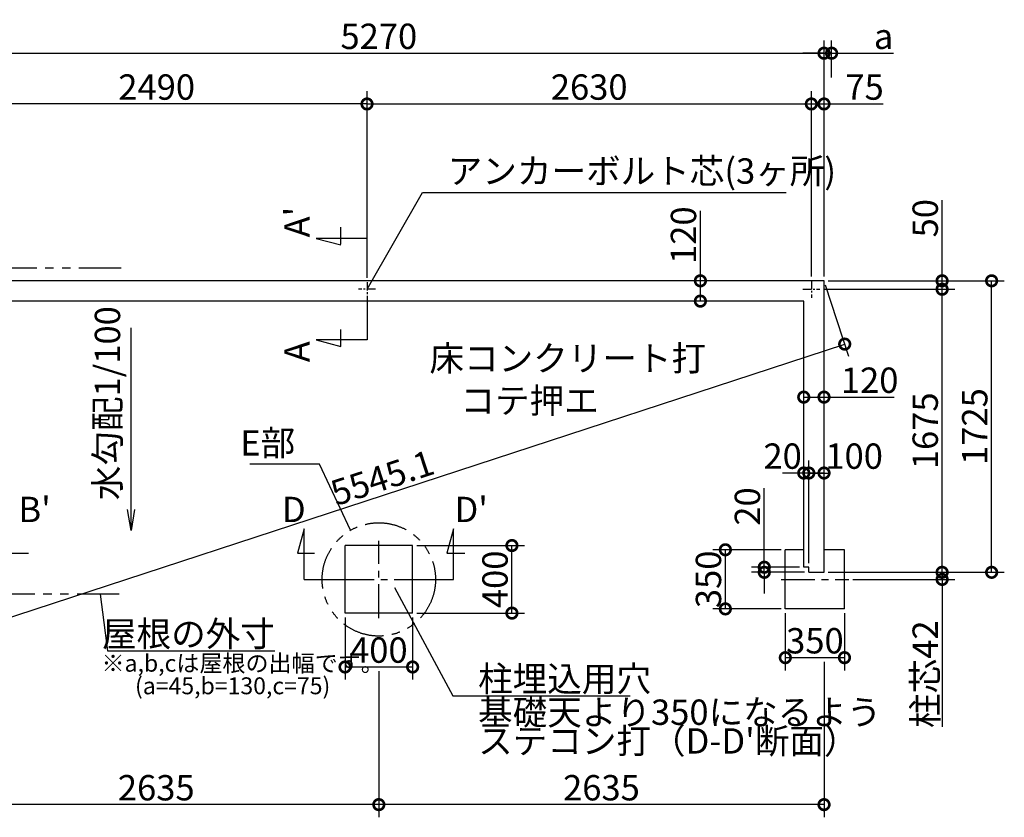
# Model space of a CAD drawing. Extents: x 175 to 20651, y 0 to 11870.
# Drawn here: x 8154 to 13982, y 7150 to 11870 of the extents above; entities that cross this region are included whole.
import ezdxf

# ---------------------------------------------------------------- set-up
doc = ezdxf.new("R2010")
doc.units = 0
doc.header["$LTSCALE"] = 20
doc.header["$PDMODE"] = 3
doc.header["$PDSIZE"] = 2
doc.linetypes.add('CENTER', pattern=[2, 1.25, -0.25, 0.25, -0.25])
doc.linetypes.add('PHANTOM', pattern=[2.5, 1.25, -0.25, 0.25, -0.25, 0.25, -0.25])
doc.layers.get('0').update_dxf_attribs({"linetype": 'CONTINUOUS'})
doc.layers.get('DEFPOINTS').update_dxf_attribs({"linetype": 'CONTINUOUS'})
for name, color, linetype in [('センター', 3, 'CENTER'), ('寸法', 4, 'CONTINUOUS'), ('想像線', 6, 'PHANTOM'), ('文字', 7, 'CONTINUOUS'), ('部品1', 7, 'CONTINUOUS')]:
    doc.layers.add(name, color=color, linetype=linetype)
doc.styles.add('STYLE1', font='isocp.shx', dxfattribs={"bigfont": 'bigfont.shx'})
doc.dimstyles.new('INABA_S50G', dxfattribs={"dimscale": 0, "dimtxt": 150, "dimasz": 125, "dimexe": 75, "dimexo": 25, "dimgap": 25, "dimtad": 3, "dimdec": 1, "dimdsep": 46, "dimtxsty": 'STYLE1', "dimblk1": 'DOTSMALL', "dimblk2": 'DOTSMALL', "dimsah": 1, "dimcen": 0, "dimclrt": 7, "dimadec": 0, "dimazin": 0, "dimtfac": 1, "dimtdec": 4, "dimtix": 1, "dimtmove": 0, "dimatfit": 3, "dimldrblk": 'DOTSMALL', "dimfxl": 1, "dimtolj": 1, "dimtzin": 0, "dimarcsym": 0})

# ---------------------------------------------------------------- blocks, each defined once
blk = doc.blocks.new('_DOTSMALL')
at = {"color": 0, "linetype": 'ByBlock', "ltscale": 50, "const_width": 0.5}
blk.add_lwpolyline([(-0.0625, 0, 1), (0.0625, 0, 1)], format="xyb", close=True, dxfattribs=at)
blk = doc.blocks.new('*D3')
at = {"layer": 'DEFPOINTS', "color": 0, "ltscale": 50}
for p in [(12182.7, 10325), (12210, 10325), (12210, 10205)]:
    blk.add_point(p, dxfattribs=at)
at = {"layer": '寸法', "color": 0, "lineweight": -2, "ltscale": 50}
for p, q in [((12182.7, 10325), (12182.7, 10740.1)), ((12185, 10325), (12107.7, 10325)), ((12182.7, 10205), (12182.7, 10325)), ((12185, 10205), (12107.7, 10205))]:
    blk.add_line(p, q, dxfattribs=at)
at = {"layer": '寸法', "color": 0, "lineweight": -2, "ltscale": 50, "xscale": 125, "yscale": 125, "zscale": 125}
for p, rotation in [((12182.7, 10325), 90), ((12182.7, 10205), 270)]:
    blk.add_blockref('_DOTSMALL', p, dxfattribs=dict(at, rotation=rotation))
at = {"layer": '寸法', "color": 7, "ltscale": 50, "insert": (12082.7, 10595.1), "char_height": 150, "attachment_point": 5, "rotation": 90, "style": 'STYLE1'}
blk.add_mtext('\\A1;120', dxfattribs=at)
blk = doc.blocks.new('*D4')
at = {"layer": 'DEFPOINTS', "color": 0, "ltscale": 50}
for p in [(12914.5, 11671.8), (7644.5, 10325), (12914.5, 10325)]:
    blk.add_point(p, dxfattribs=at)
at = {"layer": '寸法', "color": 0, "lineweight": -2, "ltscale": 50}
for p, q in [((7644.5, 10350), (7644.5, 11746.8)), ((12914.5, 10350), (12914.5, 11746.8)), ((7644.5, 11671.8), (12914.5, 11671.8))]:
    blk.add_line(p, q, dxfattribs=at)
at = {"layer": '寸法', "color": 0, "lineweight": -2, "ltscale": 50, "xscale": 125, "yscale": 125, "zscale": 125, "rotation": 180}
blk.add_blockref('_DOTSMALL', (7644.5, 11671.8), dxfattribs=at)
at = {"layer": '寸法', "color": 0, "lineweight": -2, "ltscale": 50, "xscale": 125, "yscale": 125, "zscale": 125}
blk.add_blockref('_DOTSMALL', (12914.5, 11671.8), dxfattribs=at)
at = {"layer": '寸法', "color": 7, "ltscale": 50, "insert": (10279.5, 11771.8), "char_height": 150, "attachment_point": 5, "style": 'STYLE1'}
blk.add_mtext('\\A1;5270', dxfattribs=at)
blk = doc.blocks.new('*D5')
at = {"layer": 'DEFPOINTS', "color": 0, "ltscale": 50}
for p in [(12914.5, 10325), (13037, 9950.6), (7644.5, 8600)]:
    blk.add_point(p, dxfattribs=at)
at = {"layer": '寸法', "color": 0, "lineweight": -2, "ltscale": 50}
for p, q in [((12922.3, 10301.2), (13060.4, 9879.3)), ((7767, 8225.6), (13037, 9950.6)), ((7652.3, 8576.2), (7790.4, 8154.3))]:
    blk.add_line(p, q, dxfattribs=at)
at = {"layer": '寸法', "color": 0, "lineweight": -2, "ltscale": 50, "xscale": 125, "yscale": 125, "zscale": 125}
for p, rotation in [((13037, 9950.6), 18.12453845510632), ((7767, 8225.6), 198.1245384551063)]:
    blk.add_blockref('_DOTSMALL', p, dxfattribs=dict(at, rotation=rotation))
at = {"layer": '寸法', "color": 7, "ltscale": 50, "insert": (10300, 9159.9), "char_height": 150, "attachment_point": 5, "rotation": 18.12454, "style": 'STYLE1'}
blk.add_mtext('\\A1;5545.1', dxfattribs=at)
blk = doc.blocks.new('*D6')
at = {"layer": 'DEFPOINTS', "color": 0, "ltscale": 50}
for p in [(7719.5, 11371.6), (7719.5, 10325), (10209.5, 10316.9)]:
    blk.add_point(p, dxfattribs=at)
at = {"layer": '寸法', "color": 0, "lineweight": -2, "ltscale": 50}
for p, q in [((7719.5, 10350), (7719.5, 11446.6)), ((10209.5, 10341.9), (10209.5, 11446.6)), ((10209.5, 11371.6), (7719.5, 11371.6))]:
    blk.add_line(p, q, dxfattribs=at)
at = {"layer": '寸法', "color": 0, "lineweight": -2, "ltscale": 50, "xscale": 125, "yscale": 125, "zscale": 125, "rotation": 180}
blk.add_blockref('_DOTSMALL', (7719.5, 11371.6), dxfattribs=at)
at = {"layer": '寸法', "color": 0, "lineweight": -2, "ltscale": 50, "xscale": 125, "yscale": 125, "zscale": 125}
blk.add_blockref('_DOTSMALL', (10209.5, 11371.6), dxfattribs=at)
at = {"layer": '寸法', "color": 7, "ltscale": 50, "insert": (8964.5, 11471.6), "char_height": 150, "attachment_point": 5, "style": 'STYLE1'}
blk.add_mtext('\\A1;2490', dxfattribs=at)
blk = doc.blocks.new('*D12')
at = {"layer": 'DEFPOINTS', "color": 0, "ltscale": 50}
for p in [(12914.5, 8600), (13060.5, 8558), (13613.5, 8558)]:
    blk.add_point(p, dxfattribs=at)
at = {"layer": '寸法', "color": 0, "lineweight": -2, "ltscale": 50}
for p, q in [((13613.5, 8600), (13613.5, 8725)), ((12939.5, 8600), (13688.5, 8600)), ((13613.5, 8600), (13613.5, 8558)), ((13085.5, 8558), (13688.5, 8558)), ((13613.5, 8558), (13613.5, 7686.5))]:
    blk.add_line(p, q, dxfattribs=at)
at = {"layer": '寸法', "color": 0, "lineweight": -2, "ltscale": 50, "xscale": 125, "yscale": 125, "zscale": 125}
for p, rotation in [((13613.5, 8600), 270), ((13613.5, 8558), 90)]:
    blk.add_blockref('_DOTSMALL', p, dxfattribs=dict(at, rotation=rotation))
at = {"layer": '寸法', "color": 7, "ltscale": 50, "insert": (13513.5, 7997.2), "char_height": 150, "attachment_point": 5, "rotation": 90, "style": 'STYLE1'}
blk.add_mtext('\\A1;柱芯42', dxfattribs=at)
blk = doc.blocks.new('*D13')
at = {"layer": 'DEFPOINTS', "color": 0, "ltscale": 50}
for p in [(12330.5, 8733.5), (12685.5, 8733.5), (12685.5, 8383.5)]:
    blk.add_point(p, dxfattribs=at)
at = {"layer": '寸法', "color": 0, "lineweight": -2, "ltscale": 50}
for p, q in [((12660.5, 8733.5), (12255.5, 8733.5)), ((12330.5, 8383.5), (12330.5, 8733.5)), ((12660.5, 8383.5), (12255.5, 8383.5))]:
    blk.add_line(p, q, dxfattribs=at)
at = {"layer": '寸法', "color": 0, "lineweight": -2, "ltscale": 50, "xscale": 125, "yscale": 125, "zscale": 125}
for p, rotation in [((12330.5, 8733.5), 90), ((12330.5, 8383.5), 270)]:
    blk.add_blockref('_DOTSMALL', p, dxfattribs=dict(at, rotation=rotation))
at = {"layer": '寸法', "color": 7, "ltscale": 50, "insert": (12230.5, 8558.5), "char_height": 150, "attachment_point": 5, "rotation": 90, "style": 'STYLE1'}
blk.add_mtext('\\A1;350', dxfattribs=at)
blk = doc.blocks.new('*D14')
at = {"layer": 'DEFPOINTS', "color": 0, "ltscale": 50}
for p in [(12685.5, 8383.5), (13035.5, 8383.5), (13035.5, 8095)]:
    blk.add_point(p, dxfattribs=at)
at = {"layer": '寸法', "color": 0, "lineweight": -2, "ltscale": 50}
for p, q in [((12685.5, 8358.5), (12685.5, 8020)), ((13035.5, 8358.5), (13035.5, 8020)), ((12685.5, 8095), (13035.5, 8095))]:
    blk.add_line(p, q, dxfattribs=at)
at = {"layer": '寸法', "color": 0, "lineweight": -2, "ltscale": 50, "xscale": 125, "yscale": 125, "zscale": 125, "rotation": 180}
blk.add_blockref('_DOTSMALL', (12685.5, 8095), dxfattribs=at)
at = {"layer": '寸法', "color": 0, "lineweight": -2, "ltscale": 50, "xscale": 125, "yscale": 125, "zscale": 125}
blk.add_blockref('_DOTSMALL', (13035.5, 8095), dxfattribs=at)
at = {"layer": '寸法', "color": 7, "ltscale": 50, "insert": (12860.5, 8195), "char_height": 150, "attachment_point": 5, "style": 'STYLE1'}
blk.add_mtext('\\A1;350', dxfattribs=at)
blk = doc.blocks.new('*D15')
at = {"layer": 'DEFPOINTS', "color": 0, "ltscale": 50}
for p in [(12959.5, 11671.8), (12959.5, 11504), (12914.5, 10325)]:
    blk.add_point(p, dxfattribs=at)
at = {"layer": '寸法', "color": 0, "lineweight": -2, "ltscale": 50}
for p, q in [((12914.5, 10350), (12914.5, 11746.8)), ((12959.5, 11529), (12959.5, 11746.8)), ((12914.5, 11671.8), (12789.5, 11671.8)), ((12914.5, 11671.8), (12959.5, 11671.8)), ((12959.5, 11671.8), (13324.9, 11671.8))]:
    blk.add_line(p, q, dxfattribs=at)
at = {"layer": '寸法', "color": 0, "lineweight": -2, "ltscale": 50, "xscale": 125, "yscale": 125, "zscale": 125}
blk.add_blockref('_DOTSMALL', (12914.5, 11671.8), dxfattribs=at)
at = {"layer": '寸法', "color": 0, "lineweight": -2, "ltscale": 50, "xscale": 125, "yscale": 125, "zscale": 125, "rotation": 180}
blk.add_blockref('_DOTSMALL', (12959.5, 11671.8), dxfattribs=at)
at = {"layer": '寸法', "color": 7, "ltscale": 50, "insert": (13267.2, 11771.8), "char_height": 150, "attachment_point": 5, "style": 'STYLE1'}
blk.add_mtext('\\A1;a', dxfattribs=at)
blk = doc.blocks.new('*D16')
at = {"layer": 'DEFPOINTS', "color": 0, "ltscale": 50}
for p in [(12914.5, 10325), (13906.6, 10325), (12914.5, 8600)]:
    blk.add_point(p, dxfattribs=at)
at = {"layer": '寸法', "color": 0, "lineweight": -2, "ltscale": 50}
for p, q in [((12939.5, 10325), (13981.6, 10325)), ((13906.6, 8600), (13906.6, 10325)), ((12939.5, 8600), (13981.6, 8600))]:
    blk.add_line(p, q, dxfattribs=at)
at = {"layer": '寸法', "color": 0, "lineweight": -2, "ltscale": 50, "xscale": 125, "yscale": 125, "zscale": 125}
for p, rotation in [((13906.6, 10325), 90), ((13906.6, 8600), 270)]:
    blk.add_blockref('_DOTSMALL', p, dxfattribs=dict(at, rotation=rotation))
at = {"layer": '寸法', "color": 7, "ltscale": 50, "insert": (13806.6, 9462.5), "char_height": 150, "attachment_point": 5, "rotation": 90, "style": 'STYLE1'}
blk.add_mtext('\\A1;1725', dxfattribs=at)
blk = doc.blocks.new('*D17')
at = {"layer": 'DEFPOINTS', "color": 0, "ltscale": 50}
for p in [(12889.5, 10275), (13613.5, 10275), (12914.5, 8600)]:
    blk.add_point(p, dxfattribs=at)
at = {"layer": '寸法', "color": 0, "lineweight": -2, "ltscale": 50}
for p, q in [((12914.5, 10275), (13688.5, 10275)), ((13613.5, 8600), (13613.5, 10275)), ((12939.5, 8600), (13688.5, 8600))]:
    blk.add_line(p, q, dxfattribs=at)
at = {"layer": '寸法', "color": 0, "lineweight": -2, "ltscale": 50, "xscale": 125, "yscale": 125, "zscale": 125}
for p, rotation in [((13613.5, 10275), 90), ((13613.5, 8600), 270)]:
    blk.add_blockref('_DOTSMALL', p, dxfattribs=dict(at, rotation=rotation))
at = {"layer": '寸法', "color": 7, "ltscale": 50, "insert": (13513.5, 9437.5), "char_height": 150, "attachment_point": 5, "rotation": 90, "style": 'STYLE1'}
blk.add_mtext('\\A1;1675', dxfattribs=at)
blk = doc.blocks.new('*D18')
at = {"layer": 'DEFPOINTS', "color": 0, "ltscale": 50}
for p in [(12914.5, 10325), (12889.5, 10275), (13613.5, 10275)]:
    blk.add_point(p, dxfattribs=at)
at = {"layer": '寸法', "color": 0, "lineweight": -2, "ltscale": 50}
for p, q in [((13613.5, 10325), (13613.5, 10802.9)), ((12939.5, 10325), (13688.5, 10325)), ((13613.5, 10275), (13613.5, 10325)), ((12914.5, 10275), (13688.5, 10275))]:
    blk.add_line(p, q, dxfattribs=at)
at = {"layer": '寸法', "color": 0, "lineweight": -2, "ltscale": 50, "xscale": 125, "yscale": 125, "zscale": 125}
for p, rotation in [((13613.5, 10325), 90), ((13613.5, 10275), 270)]:
    blk.add_blockref('_DOTSMALL', p, dxfattribs=dict(at, rotation=rotation))
at = {"layer": '寸法', "color": 7, "ltscale": 50, "insert": (13513.5, 10695.4), "char_height": 150, "attachment_point": 5, "rotation": 90, "style": 'STYLE1'}
blk.add_mtext('\\A1;50', dxfattribs=at)
blk = doc.blocks.new('*D19')
at = {"layer": 'DEFPOINTS', "color": 0, "ltscale": 50}
for p in [(12914.5, 9636.8), (12794.5, 9609.5), (12914.5, 9609.5)]:
    blk.add_point(p, dxfattribs=at)
at = {"layer": '寸法', "color": 0, "lineweight": -2, "ltscale": 50}
for p, q in [((12794.5, 9634.5), (12794.5, 9711.8)), ((12914.5, 9634.5), (12914.5, 9711.8)), ((12794.5, 9636.8), (12914.5, 9636.8)), ((12914.5, 9636.8), (13329.6, 9636.8))]:
    blk.add_line(p, q, dxfattribs=at)
at = {"layer": '寸法', "color": 0, "lineweight": -2, "ltscale": 50, "xscale": 125, "yscale": 125, "zscale": 125, "rotation": 180}
blk.add_blockref('_DOTSMALL', (12794.5, 9636.8), dxfattribs=at)
at = {"layer": '寸法', "color": 0, "lineweight": -2, "ltscale": 50, "xscale": 125, "yscale": 125, "zscale": 125}
blk.add_blockref('_DOTSMALL', (12914.5, 9636.8), dxfattribs=at)
at = {"layer": '寸法', "color": 7, "ltscale": 50, "insert": (13184.6, 9736.8), "char_height": 150, "attachment_point": 5, "style": 'STYLE1'}
blk.add_mtext('\\A1;120', dxfattribs=at)
blk = doc.blocks.new('*D20')
at = {"layer": 'DEFPOINTS', "color": 0, "ltscale": 50}
for p in [(12839.5, 11371.6), (12839.5, 10325), (12914.5, 10325)]:
    blk.add_point(p, dxfattribs=at)
at = {"layer": '寸法', "color": 0, "lineweight": -2, "ltscale": 50}
for p, q in [((12839.5, 10350), (12839.5, 11446.6)), ((12914.5, 10350), (12914.5, 11446.6)), ((12839.5, 11371.6), (12914.5, 11371.6)), ((12914.5, 11371.6), (13265.1, 11371.6))]:
    blk.add_line(p, q, dxfattribs=at)
at = {"layer": '寸法', "color": 0, "lineweight": -2, "ltscale": 50, "xscale": 125, "yscale": 125, "zscale": 125, "rotation": 180}
blk.add_blockref('_DOTSMALL', (12839.5, 11371.6), dxfattribs=at)
at = {"layer": '寸法', "color": 0, "lineweight": -2, "ltscale": 50, "xscale": 125, "yscale": 125, "zscale": 125}
blk.add_blockref('_DOTSMALL', (12914.5, 11371.6), dxfattribs=at)
at = {"layer": '寸法', "color": 7, "ltscale": 50, "insert": (13154.5, 11471.6), "char_height": 150, "attachment_point": 5, "style": 'STYLE1'}
blk.add_mtext('\\A1;75', dxfattribs=at)
blk = doc.blocks.new('*D21')
at = {"layer": 'DEFPOINTS', "color": 0, "ltscale": 50}
for p in [(10479.5, 8758.5), (11067.2, 8758.5), (10479.5, 8358.5)]:
    blk.add_point(p, dxfattribs=at)
at = {"layer": '寸法', "color": 0, "lineweight": -2, "ltscale": 50}
for p, q in [((10504.5, 8758.5), (11142.2, 8758.5)), ((11067.2, 8358.5), (11067.2, 8758.5)), ((10504.5, 8358.5), (11142.2, 8358.5))]:
    blk.add_line(p, q, dxfattribs=at)
at = {"layer": '寸法', "color": 0, "lineweight": -2, "ltscale": 50, "xscale": 125, "yscale": 125, "zscale": 125}
for p, rotation in [((11067.2, 8758.5), 90), ((11067.2, 8358.5), 270)]:
    blk.add_blockref('_DOTSMALL', p, dxfattribs=dict(at, rotation=rotation))
at = {"layer": '寸法', "color": 7, "ltscale": 50, "insert": (10967.2, 8558.5), "char_height": 150, "attachment_point": 5, "rotation": 90, "style": 'STYLE1'}
blk.add_mtext('\\A1;400', dxfattribs=at)
blk = doc.blocks.new('*D22')
at = {"layer": 'DEFPOINTS', "color": 0, "ltscale": 50}
for p in [(10079.5, 8358.5), (10479.5, 8358.5), (10479.5, 8039.8)]:
    blk.add_point(p, dxfattribs=at)
at = {"layer": '寸法', "color": 0, "lineweight": -2, "ltscale": 50}
for p, q in [((10079.5, 8333.5), (10079.5, 7964.8)), ((10479.5, 8333.5), (10479.5, 7964.8)), ((10079.5, 8039.8), (10479.5, 8039.8))]:
    blk.add_line(p, q, dxfattribs=at)
at = {"layer": '寸法', "color": 0, "lineweight": -2, "ltscale": 50, "xscale": 125, "yscale": 125, "zscale": 125, "rotation": 180}
blk.add_blockref('_DOTSMALL', (10079.5, 8039.8), dxfattribs=at)
at = {"layer": '寸法', "color": 0, "lineweight": -2, "ltscale": 50, "xscale": 125, "yscale": 125, "zscale": 125}
blk.add_blockref('_DOTSMALL', (10479.5, 8039.8), dxfattribs=at)
at = {"layer": '寸法', "color": 7, "ltscale": 50, "insert": (10279.5, 8139.8), "char_height": 150, "attachment_point": 5, "style": 'STYLE1'}
blk.add_mtext('\\A1;400', dxfattribs=at)
blk = doc.blocks.new('*D23')
at = {"layer": 'DEFPOINTS', "color": 0, "ltscale": 50}
for p in [(12914.5, 8095), (10279.5, 8039.8), (10279.5, 7225.3)]:
    blk.add_point(p, dxfattribs=at)
at = {"layer": '寸法', "color": 0, "lineweight": -2, "ltscale": 50}
for p, q in [((12914.5, 8070), (12914.5, 7150.3)), ((10279.5, 8014.8), (10279.5, 7150.3)), ((12914.5, 7225.3), (10279.5, 7225.3))]:
    blk.add_line(p, q, dxfattribs=at)
at = {"layer": '寸法', "color": 0, "lineweight": -2, "ltscale": 50, "xscale": 125, "yscale": 125, "zscale": 125, "rotation": 180}
blk.add_blockref('_DOTSMALL', (10279.5, 7225.3), dxfattribs=at)
at = {"layer": '寸法', "color": 0, "lineweight": -2, "ltscale": 50, "xscale": 125, "yscale": 125, "zscale": 125}
blk.add_blockref('_DOTSMALL', (12914.5, 7225.3), dxfattribs=at)
at = {"layer": '寸法', "color": 7, "ltscale": 50, "insert": (11597, 7325.3), "char_height": 150, "attachment_point": 5, "style": 'STYLE1'}
blk.add_mtext('\\A1;2635', dxfattribs=at)
blk = doc.blocks.new('*D24')
at = {"layer": 'DEFPOINTS', "color": 0, "ltscale": 50}
for p in [(7644.5, 8600), (10279.5, 8329.9), (7644.5, 7225.3)]:
    blk.add_point(p, dxfattribs=at)
at = {"layer": '寸法', "color": 0, "lineweight": -2, "ltscale": 50}
for p, q in [((7644.5, 8575), (7644.5, 7150.3)), ((10279.5, 7225.3), (7644.5, 7225.3))]:
    blk.add_line(p, q, dxfattribs=at)
at = {"layer": '寸法', "color": 0, "lineweight": -2, "ltscale": 50, "xscale": 125, "yscale": 125, "zscale": 125, "rotation": 180}
blk.add_blockref('_DOTSMALL', (7644.5, 7225.3), dxfattribs=at)
at = {"layer": '寸法', "color": 0, "lineweight": -2, "ltscale": 50, "xscale": 125, "yscale": 125, "zscale": 125}
blk.add_blockref('_DOTSMALL', (10279.5, 7225.3), dxfattribs=at)
at = {"layer": '寸法', "color": 7, "ltscale": 50, "insert": (8962, 7325.3), "char_height": 150, "attachment_point": 5, "style": 'STYLE1'}
blk.add_mtext('\\A1;2635', dxfattribs=at)
blk = doc.blocks.new('*D25')
at = {"layer": 'DEFPOINTS', "color": 0, "ltscale": 50}
for p in [(12839.5, 11371.6), (10209.5, 10316.9), (12839.5, 10325)]:
    blk.add_point(p, dxfattribs=at)
at = {"layer": '寸法', "color": 0, "lineweight": -2, "ltscale": 50}
for p, q in [((10209.5, 10341.9), (10209.5, 11446.6)), ((12839.5, 10350), (12839.5, 11446.6)), ((10209.5, 11371.6), (12839.5, 11371.6))]:
    blk.add_line(p, q, dxfattribs=at)
at = {"layer": '寸法', "color": 0, "lineweight": -2, "ltscale": 50, "xscale": 125, "yscale": 125, "zscale": 125, "rotation": 180}
blk.add_blockref('_DOTSMALL', (10209.5, 11371.6), dxfattribs=at)
at = {"layer": '寸法', "color": 0, "lineweight": -2, "ltscale": 50, "xscale": 125, "yscale": 125, "zscale": 125}
blk.add_blockref('_DOTSMALL', (12839.5, 11371.6), dxfattribs=at)
at = {"layer": '寸法', "color": 7, "ltscale": 50, "insert": (11524.5, 11471.6), "char_height": 150, "attachment_point": 5, "style": 'STYLE1'}
blk.add_mtext('\\A1;2630', dxfattribs=at)
blk = doc.blocks.new('*D56')
at = {"layer": 'DEFPOINTS', "color": 0, "ltscale": 50}
for p in [(12561, 8630), (12794.5, 8630), (12824.5, 8600)]:
    blk.add_point(p, dxfattribs=at)
at = {"layer": '寸法', "color": 0, "lineweight": -2, "ltscale": 50}
for p, q in [((12561, 8630), (12561, 9098.9)), ((12769.5, 8630), (12486, 8630)), ((12561, 8600), (12561, 8630)), ((12799.5, 8600), (12486, 8600)), ((12561, 8600), (12561, 8475))]:
    blk.add_line(p, q, dxfattribs=at)
at = {"layer": '寸法', "color": 0, "lineweight": -2, "ltscale": 50, "xscale": 125, "yscale": 125, "zscale": 125}
for p, rotation in [((12561, 8630), 270), ((12561, 8600), 90)]:
    blk.add_blockref('_DOTSMALL', p, dxfattribs=dict(at, rotation=rotation))
at = {"layer": '寸法', "color": 7, "ltscale": 50, "insert": (12461, 8989.5), "char_height": 150, "attachment_point": 5, "rotation": 90, "style": 'STYLE1'}
blk.add_mtext('\\A1;20', dxfattribs=at)
blk = doc.blocks.new('*D57')
at = {"layer": 'DEFPOINTS', "color": 0, "ltscale": 50}
for p in [(12824.5, 9187.6), (12824.5, 8630), (12914.5, 8600)]:
    blk.add_point(p, dxfattribs=at)
at = {"layer": '寸法', "color": 0, "lineweight": -2, "ltscale": 50}
for p, q in [((12824.5, 8655), (12824.5, 9262.6)), ((12914.5, 8625), (12914.5, 9262.6)), ((12914.5, 9187.6), (12824.5, 9187.6))]:
    blk.add_line(p, q, dxfattribs=at)
at = {"layer": '寸法', "color": 0, "lineweight": -2, "ltscale": 50, "xscale": 125, "yscale": 125, "zscale": 125, "rotation": 180}
blk.add_blockref('_DOTSMALL', (12824.5, 9187.6), dxfattribs=at)
at = {"layer": '寸法', "color": 0, "lineweight": -2, "ltscale": 50, "xscale": 125, "yscale": 125, "zscale": 125}
blk.add_blockref('_DOTSMALL', (12914.5, 9187.6), dxfattribs=at)
at = {"layer": '寸法', "color": 7, "ltscale": 50, "insert": (13092.8, 9287.6), "char_height": 150, "attachment_point": 5, "style": 'STYLE1'}
blk.add_mtext('\\A1;100', dxfattribs=at)
blk = doc.blocks.new('*D58')
at = {"layer": 'DEFPOINTS', "color": 0, "ltscale": 50}
for p in [(12794.5, 9187.6), (12794.5, 8733.5), (12824.5, 8630)]:
    blk.add_point(p, dxfattribs=at)
at = {"layer": '寸法', "color": 0, "lineweight": -2, "ltscale": 50}
for p, q in [((12794.5, 8758.5), (12794.5, 9262.6)), ((12824.5, 8655), (12824.5, 9262.6)), ((12794.5, 9187.6), (12669.5, 9187.6)), ((12824.5, 9187.6), (12794.5, 9187.6)), ((12824.5, 9187.6), (12949.5, 9187.6))]:
    blk.add_line(p, q, dxfattribs=at)
at = {"layer": '寸法', "color": 0, "lineweight": -2, "ltscale": 50, "xscale": 125, "yscale": 125, "zscale": 125}
blk.add_blockref('_DOTSMALL', (12794.5, 9187.6), dxfattribs=at)
at = {"layer": '寸法', "color": 0, "lineweight": -2, "ltscale": 50, "xscale": 125, "yscale": 125, "zscale": 125, "rotation": 180}
blk.add_blockref('_DOTSMALL', (12824.5, 9187.6), dxfattribs=at)
at = {"layer": '寸法', "color": 7, "ltscale": 50, "insert": (12669.5, 9287.6), "char_height": 150, "attachment_point": 5, "style": 'STYLE1'}
blk.add_mtext('\\A1;20', dxfattribs=at)

msp = doc.modelspace()

# ---------------------------------------------------------------- linework, layer by layer
at = {"layer": 'センター', "ltscale": 2}
for p, q in [((10209.5, 10316.88), (10209.5, 10235.12)), ((12839.5, 10325), (12839.5, 10225)), ((10259.5, 10276), (10159.5, 10276)), ((12789.5, 10275), (12889.5, 10275))]:
    msp.add_line(p, q, dxfattribs=at)
at = {"layer": 'センター', "ltscale": 8}
for p, q in [((10279.5, 8329.43), (10279.5, 8786.57)), ((10050.93, 8558), (10508.07, 8558)), ((12660.5, 8558), (13060.5, 8558))]:
    msp.add_line(p, q, dxfattribs=at)
at = {"layer": '寸法', "ltscale": 50}
for p, q in [((10054.39, 10542.18), (10054.39, 10642.18)), ((10209.5, 10576), (9909.5, 10576)), ((9909.5, 10576), (10054.39, 10537.18)), ((10209.5, 10235.12), (10209.5, 9976)), ((10054.39, 9937.18), (10054.39, 10037.18)), ((10209.5, 9976), (9909.5, 9976)), ((9909.5, 9976), (10054.39, 9937.18)), ((9837.52, 8858), (9798.7, 8713.11)), ((9837.52, 8558), (9837.52, 8858)), ((10721.48, 8858), (10682.66, 8713.11)), ((10721.48, 8558), (10721.48, 8858)), ((8101.65, 8713.11), (8206.65, 8713.11)), ((9798.7, 8713.11), (9898.7, 8713.11)), ((10682.66, 8713.11), (10787.66, 8713.11)), ((9837.52, 8558), (10050.93, 8558)), ((10508.07, 8558), (10721.48, 8558))]:
    msp.add_line(p, q, dxfattribs=at)
at = {"layer": '想像線', "ltscale": 10}
for p, q in [((8754.5, 10400), (7599.5, 10400)), ((8743.13, 8470), (7599.5, 8470))]:
    msp.add_line(p, q, dxfattribs=at)
msp.add_circle((10279.5, 8558), 335.41, dxfattribs=at)
at = {"layer": '部品1', "ltscale": 50}
for p, q in [((12914.5, 10325), (7644.5, 10325)), ((12914.5, 8600), (12914.5, 10325)), ((12794.5, 10205), (7764.5, 10205)), ((12794.5, 8630), (12794.5, 10205)), ((12824.5, 8630), (12794.5, 8630)), ((12824.5, 8600), (12824.5, 8630)), ((12824.5, 8600), (12914.5, 8600))]:
    msp.add_line(p, q, dxfattribs=at)
at = {"layer": '部品1', "ltscale": 10}
for p, q in [((10079.5, 8358.5), (10079.5, 8758.5)), ((10479.5, 8758.5), (10079.5, 8758.5)), ((10479.5, 8358.5), (10479.5, 8758.5)), ((12685.5, 8383.5), (12685.5, 8733.5)), ((12794.5, 8733.5), (12685.5, 8733.5)), ((13035.5, 8733.5), (12914.5, 8733.5)), ((13035.5, 8383.5), (13035.5, 8733.5)), ((10479.5, 8358.5), (10079.5, 8358.5)), ((13035.5, 8383.5), (12685.5, 8383.5))]:
    msp.add_line(p, q, dxfattribs=at)

# ---------------------------------------------------------------- texts
at = {"layer": '寸法', "ltscale": 50, "insert": (10579.37, 9941.37), "char_height": 150, "width": 1687.1, "attachment_point": 1, "style": 'STYLE1'}
msp.add_mtext('\\C7;床コンクリート打\\P    コテ押エ', dxfattribs=at)
at = {"layer": '寸法', "color": 7, "ltscale": 50, "char_height": 150, "style": 'STYLE1'}
for s, insert, attachment_point in [('E部', (9784.5, 9346.57), 6), ('\\A1;柱埋込用穴', (10867.21, 7969.7), 4)]:
    msp.add_mtext(s, dxfattribs=dict(at, insert=insert, attachment_point=attachment_point))
at = {"layer": '寸法', "color": 7, "ltscale": 50, "insert": (10867.21, 7667.81), "char_height": 150, "attachment_point": 4, "line_spacing_factor": 0.68, "style": 'STYLE1'}
msp.add_mtext("基礎天より350になるよう\\Pステコン打（D-D'断面）", dxfattribs=at)
at = {"layer": '文字', "ltscale": 50, "style": 'STYLE1'}
for s, p in [("A'", (9870.48, 10581.93)), ('水勾配1/100', (8748.21, 9026.55)), ('A', (9870.48, 9843.21))]:
    msp.add_text(s, height=150, rotation=90, dxfattribs=at).set_placement(p)
for s, p in [("B'", (8146.4, 8897.02)), ('D', (9705.8, 8897.02)), ("D'", (10727.41, 8897.02))]:
    msp.add_text(s, height=150, dxfattribs=at).set_placement(p)
at = {"layer": '部品1', "ltscale": 50, "style": 'STYLE1'}
for s, p in [('※a,b,cは屋根の出幅です。', (8638.1, 8012.01)), ('(a=45,b=130,c=75)', (8836.32, 7878.45))]:
    msp.add_text(s, height=100, dxfattribs=at).set_placement(p)
at = {"layer": '部品1', "color": 7, "ltscale": 50, "char_height": 150, "style": 'STYLE1'}
for s, insert, attachment_point in [('アンカーボルト芯(3ヶ所)', (10687.52, 10955.35), 4), ('\\A1;屋根の外寸', (9664.38, 8236.15), 6)]:
    msp.add_mtext(s, dxfattribs=dict(at, insert=insert, attachment_point=attachment_point))

# ---------------------------------------------------------------- dimensions: what is measured, and where the dimension line sits
at = {"layer": '寸法', "ltscale": 50}
for base, p1, p2, override, picture, middle in [((12914.5, 11671.76), (7644.5, 10325), (12914.5, 10325), {"dimscale": 1}, '*D4', (10279.5, 11771.78)), ((7719.5, 11371.6), (10209.5, 10316.88), (7719.5, 10325), {"dimscale": 1}, '*D6', (8964.5, 11471.61)), ((12839.5, 11371.6), (10209.5, 10316.88), (12839.5, 10325), {"dimscale": 1}, '*D25', (11524.5, 11471.61)), ((7644.5, 7225.3), (10279.5, 8329.93), (7644.5, 8600), {"dimscale": 1, "dimse1": 1, "dimtmove": 1}, '*D24', (8962, 7325.32)), ((10479.5, 8039.79), (10079.5, 8358.5), (10479.5, 8358.5), {"dimscale": 1}, '*D22', (10279.5, 8139.79)), ((10279.5, 7225.3), (12914.5, 8094.95), (10279.5, 8039.79), {"dimscale": 1}, '*D23', (11597, 7325.32))]:
    dim = msp.add_linear_dim(base=base, p1=p1, p2=p2, dimstyle='INABA_S50G', override=override, dxfattribs=at)
    dim.commit()
    dim.dimension.update_dxf_attribs({"geometry": picture, "text_midpoint": middle})
for base, p1, p2, text, override, picture, middle in [((12959.5, 11671.76), (12914.5, 10325), (12959.5, 11504.04), 'a', {"dimscale": 1}, '*D15', (13267.22, 11671.76)), ((12794.5, 9187.58), (12824.5, 8630), (12794.5, 8733.5), '20', {"dimscale": 1, "dimtmove": 1}, '*D58', (12669.5, 9187.58)), ((12824.5, 9187.58), (12914.5, 8600), (12824.5, 8630), '100', {"dimscale": 1, "dimtmove": 1}, '*D57', (13092.81, 9187.58))]:
    dim = msp.add_linear_dim(base=base, p1=p1, p2=p2, text=text, dimstyle='INABA_S50G', override=override, dxfattribs=at)
    dim.commit()
    dim.dimension.update_dxf_attribs({"geometry": picture, "text_midpoint": middle, "dimtype": 160})
for base, p1, p2, picture, middle in [((12839.5, 11371.6), (12914.5, 10325), (12839.5, 10325), '*D20', (13154.5, 11371.6)), ((12914.5, 9636.81), (12794.5, 9609.48), (12914.5, 9609.48), '*D19', (13184.56, 9636.81))]:
    dim = msp.add_linear_dim(base=base, p1=p1, p2=p2, dimstyle='INABA_S50G', override={"dimscale": 1}, dxfattribs=at)
    dim.commit()
    dim.dimension.update_dxf_attribs({"geometry": picture, "text_midpoint": middle, "dimtype": 160})
for base, p1, p2, angle, override, picture, middle, dimtype in [((13613.53, 10275), (12914.5, 10325), (12889.5, 10275), 90, {"dimscale": 1}, '*D18', (13613.53, 10695.37), 160), ((12182.66, 10325), (12210, 10205), (12210, 10325), 90, {"dimscale": 1}, '*D3', (12182.66, 10595.06), 160), ((13037.04, 9950.62), (7644.5, 8600), (12914.5, 10325), 18.124538, {"dimscale": 1, "dimzin": 0}, '*D5', (10331.07, 9064.89), 161)]:
    dim = msp.add_linear_dim(base=base, p1=p1, p2=p2, angle=angle, dimstyle='INABA_S50G', override=override, dxfattribs=at)
    dim.commit()
    dim.dimension.update_dxf_attribs({"geometry": picture, "text_midpoint": middle, "dimtype": dimtype})
for base, p1, p2, angle, picture, middle in [((13906.64, 10325), (12914.5, 8600), (12914.5, 10325), 90, '*D16', (13806.62, 9462.5)), ((13613.53, 10275), (12914.5, 8600), (12889.5, 10275), 90, '*D17', (13513.53, 9437.5)), ((11067.16, 8758.5), (10479.5, 8358.5), (10479.5, 8758.5), 90, '*D21', (10967.16, 8558.5)), ((12330.54, 8733.5), (12685.5, 8383.5), (12685.5, 8733.5), 90, '*D13', (12230.54, 8558.5)), ((13035.5, 8094.95), (12685.5, 8383.5), (13035.5, 8383.5), 180, '*D14', (12860.5, 8194.95))]:
    dim = msp.add_linear_dim(base=base, p1=p1, p2=p2, angle=angle, dimstyle='INABA_S50G', override={"dimscale": 1}, dxfattribs=at)
    dim.commit()
    dim.dimension.update_dxf_attribs({"geometry": picture, "text_midpoint": middle})
for base, p1, p2, text, picture, middle in [((12561.01, 8630), (12824.5, 8600), (12794.5, 8630), '20', '*D56', (12561.01, 8989.46)), ((13613.53, 8558), (12914.5, 8600), (13060.5, 8558), '柱芯<>', '*D12', (13613.53, 7997.25))]:
    dim = msp.add_linear_dim(base=base, p1=p1, p2=p2, angle=90, text=text, dimstyle='INABA_S50G', override={"dimscale": 1}, dxfattribs=at)
    dim.commit()
    dim.dimension.update_dxf_attribs({"geometry": picture, "text_midpoint": middle, "dimtype": 160})

# ---------------------------------------------------------------- leaders
at = {"layer": '寸法', "ltscale": 50, "has_arrowhead": 0, "annotation_type": 0, "has_hookline": 1}
for points, override, hookline_direction, text_width in [([(10209.5, 10276), (10537.52, 10847.85), (10662.52, 10847.85)], {"dimscale": 1, "dimldrblk": 'NONE'}, 0, 2002.44), ([(10111.79, 8848.48), (9927.84, 9239.63), (9802.84, 9239.63)], {"dimscale": 1}, 1, 262.5), ([(10372.07, 8509.36), (10717.21, 7869.7), (10842.21, 7869.7)], {"dimscale": 1}, 0, 900), ([(8630.8, 8470), (8674.38, 8136.15), (8799.38, 8136.15)], {"dimscale": 1, "dimldrblk": 'NONE'}, 0, 840)]:
    msp.add_leader(points, dimstyle='INABA_S50G', override=override, dxfattribs=dict(at, hookline_direction=hookline_direction, text_width=text_width))
at = {"layer": '寸法', "ltscale": 50}
msp.add_leader([(8813.12, 8847.6), (8813.12, 10047.6)], dimstyle='INABA_S50G', override={"dimscale": 1, "dimldrblk": 'Open'}, dxfattribs=at)

doc.saveas('drawing.dxf')
